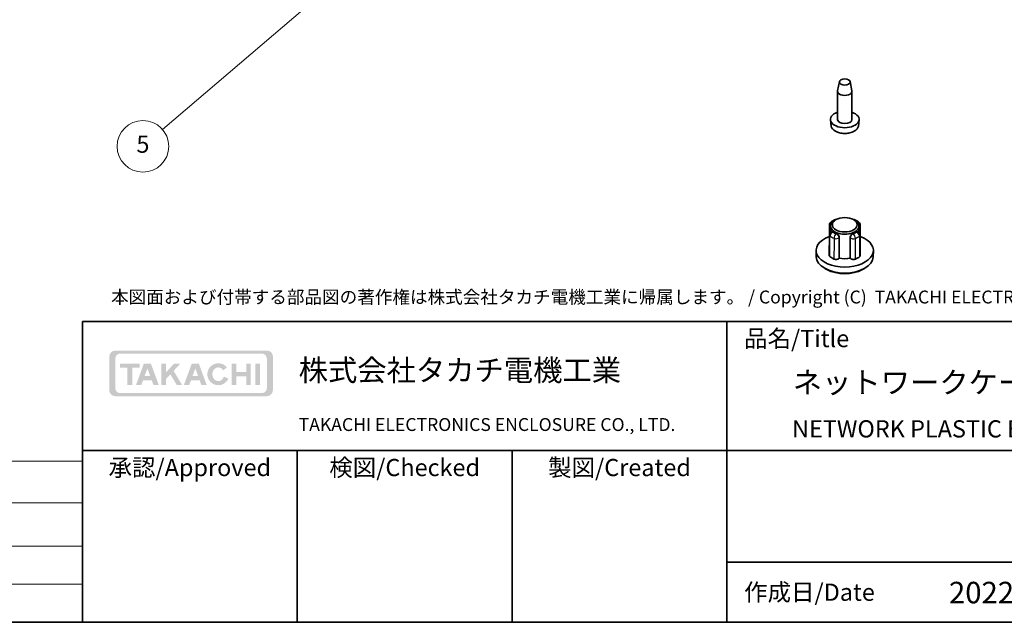
# Model space of a CAD drawing. Units: millimetres. Extents: x 22 to 3581, y 12 to 574.
# Drawn here: x 326 to 498, y 12 to 117 of the extents above; entities that cross this region are included whole.
import ezdxf
from ezdxf.enums import TextEntityAlignment as Align

# ---------------------------------------------------------------- set-up
doc = ezdxf.new("R2010")
doc.units = ezdxf.units.MM
doc.header["$LTSCALE"] = 1.5
for name, color, linetype, lineweight in [('Border (ISO)', 7, 'Continuous', 35), ('Hatch (ISO)', 1, 'Continuous', 18), ('Symbol (ISO)', 7, 'Continuous', 18), ('Symbol (TK)', 100, 'Continuous', 18), ('Title (ISO)', 7, 'Continuous', 35), ('Visible (ISO)', 7, 'Continuous', 35), ('Visible Narrow (ISO)', 7, 'Continuous', 25)]:
    doc.layers.add(name, color=color, linetype=linetype, lineweight=lineweight)
doc.styles.add('Note Text (TK)', font='txt')
doc.styles.add('Note Text (TK2)', font='txt')
doc.styles.add('takachi1', font='txt', dxfattribs={"height": 2.5})
doc.styles.add('文字スタイル67', font='arial.ttf')

# ---------------------------------------------------------------- blocks, each defined once
blk = doc.blocks.new('図面枠 tk図枠')
at = {"layer": 'Border (ISO)'}
blk.add_line((14.50000000000001, 8.000000000000007), (405.4999999999999, 8.000000000000007), dxfattribs=at)
blk = doc.blocks.new('表題欄 tk表題欄')
at = {"layer": 'Hatch (ISO)'}
h = blk.add_hatch(color=256, dxfattribs=at)
edge = h.paths.add_edge_path(flags=0)
edge.add_arc((95.57537688673352, 236.2990653650367), 0.5958259999999996, 269.9999999999897, 360)
edge.add_line((96.17120288673351, 236.2990653650368), (96.17120288673348, 239.7107813650365))
edge.add_arc((95.5753768867335, 239.7107813650366), 0.5958259999999996, 0, 90.0000000000068)
edge.add_line((95.57537688673342, 240.3066073650366), (79.13710888673356, 240.3066073650366))
edge.add_arc((79.13710888673353, 239.7107813650366), 0.5958259999999996, 89.99999999999744, 180)
edge.add_line((78.54128288673353, 239.7107813650365), (78.54128288673331, 236.2990653650368))
edge.add_arc((79.13710888673332, 236.2990653650365), 0.5958259999999996, 180, 270.0000000000231)
edge.add_line((79.13710888673356, 235.7032393650365), (95.57537688673342, 235.7032393650367))
edge = h.paths.add_edge_path()
edge.add_line((77.83935088673357, 239.9556413650366), (77.83935088673357, 236.0542053650368))
edge.add_arc((78.54128288673346, 236.0542053650367), 0.7019319999998935, 180, 270.0000000000087)
edge.add_line((78.54128288673357, 235.3522733650368), (96.17120288673352, 235.3522733650368))
edge.add_arc((96.17120288673351, 236.0542053650367), 0.7019319999998921, 270, 360)
edge.add_line((96.8731348867334, 236.0542053650368), (96.87313488673352, 239.9556413650366))
edge.add_arc((96.1712028867336, 239.9556413650367), 0.7019319999998921, 0, 90.00000000000873)
edge.add_line((96.17120288673348, 240.6575733650367), (78.54128288673357, 240.6575733650366))
edge.add_arc((78.54128288673357, 239.9556413650366), 0.7019319999999984, 90, 180)
for points in [[(79.07181288673355, 239.1476033650369), (79.07181288673355, 238.6578833650367), (79.92066088673353, 238.6578833650367), (79.92066088673353, 236.6581933650368), (80.50832488673353, 236.6581933650368), (80.50832488673353, 238.6578833650367), (81.35717288673355, 238.6578833650367), (81.35717288673355, 239.1476033650369)], [(85.68407849525303, 236.6581933650368), (84.9434673993943, 237.8918698287545), (84.41792288673358, 237.3246628822781), (84.41792288673358, 236.6581933650368), (83.89555488673355, 236.6581933650368), (83.89555488673355, 239.1476033650369), (84.41792288673358, 239.1476033650369), (84.41792288673358, 238.0993979968839), (85.38913556809511, 239.1476033650369), (86.10696490847272, 239.1476033650369), (85.31925422435492, 238.2974470774499), (86.30334488673353, 236.6581933650368)], [(92.09142939614459, 239.1476033650369), (92.09142939614459, 236.6581933650368), (92.60971639614465, 236.6581933650368), (92.60971639614465, 237.6580383650368), (93.76872039614462, 237.6580383650368), (93.76872039614462, 236.6581933650368), (94.28700739614459, 236.6581933650368), (94.28700739614459, 239.1476033650369), (93.76872039614462, 239.1476033650369), (93.76872039614462, 238.1477583650367), (92.60971639614465, 238.1477583650367), (92.60971639614465, 239.1476033650369)], [(94.84202339614467, 239.1476033650369), (94.84202339614467, 236.6581933650368), (95.36439139614473, 236.6581933650368), (95.36439139614473, 239.1476033650369)]]:
    blk.add_hatch(color=256, dxfattribs=at).paths.add_polyline_path(points)
h = blk.add_hatch(color=256, dxfattribs=at)
h.paths.add_polyline_path([(82.59020695886475, 237.7110913650368), (81.95242681460243, 237.7110913650368), (82.27131688673356, 238.5794973650367)], flags=0)
h.paths.add_polyline_path([(82.77903014574996, 237.1968853650368), (81.76360362771717, 237.1968853650368), (81.56578886050404, 236.6581933650368), (80.94907288673355, 236.6581933650368), (81.86321688673357, 239.1476033650369), (82.67941688673353, 239.1476033650369), (83.59356088673351, 236.6581933650368), (82.97684491296302, 236.6581933650368)])
h = blk.add_hatch(color=256, dxfattribs=at)
h.paths.add_polyline_path([(87.52707281460246, 237.7110913650368), (88.16485295886469, 237.7110913650368), (87.84596288673359, 238.5794973650367)], flags=0)
h.paths.add_polyline_path([(87.14043486050403, 236.6581933650368), (87.3382496277172, 237.1968853650368), (88.35367614574989, 237.1968853650368), (88.551490912963, 236.6581933650368), (89.16820688673343, 236.6581933650368), (88.25406288673352, 239.1476033650369), (87.43786288673356, 239.1476033650369), (86.52371888673358, 236.6581933650368)])
h = blk.add_hatch(color=256, dxfattribs=at)
edge = h.paths.add_edge_path()
edge.add_arc((90.52309888673334, 237.9028983650369), 1.273272000000011, 38.55054079078439, 336.5820184016556)
edge.add_line((91.69149139614446, 237.3968543650369), (91.17255542714857, 237.6216113977801))
edge.add_ellipse((90.52309888673352, 237.9028983650369), major_axis=(0, -0.7998759999999119), ratio=0.8673469387756529, start_angle=128.5505407907963, end_angle=426.582018401653, ccw=False)
edge.add_line((91.09381514418376, 238.3576891122095), (91.51887237036831, 238.6964075050431))
at = {"layer": 'Title (ISO)'}
for p, q in [((74.70882392282105, 244.052739026017), (255.7088239228211, 244.052739026017)), ((74.70882392282105, 209.052739026017), (74.70882392282105, 244.052739026017)), ((149.7088239228211, 244.052739026017), (149.7088239228211, 209.052739026017)), ((74.70882392282105, 229.052739026017), (230.7088239228211, 229.052739026017)), ((99.70882392282108, 229.052739026017), (99.70882392282108, 209.052739026017)), ((124.708823922821, 229.052739026017), (124.708823922821, 209.052739026017)), ((149.7088239228211, 216.052739026017), (230.7088239228211, 216.052739026017)), ((255.7088239228211, 209.052739026017), (74.70882392282105, 209.052739026017))]:
    blk.add_line(p, q, dxfattribs=at)
at = {"layer": 'Title (ISO)', "color": 1, "char_height": 2.000000029802322, "line_spacing_factor": 1.5, "style": 'Note Text (TK)'}
for s, insert, attachment_point in [('\\fＭＳ Ｐゴシック|b0|i0;\\H2.0000;品名/Title', (151.708823922821, 242.052739026017), 4), ('\\fＭＳ Ｐゴシック|b0|i0;\\H2.0000;承認/Approved', (87.20882392282108, 227.052739026017), 5), ('\\fＭＳ Ｐゴシック|b0|i0;\\H2.0000;検図/Checked', (112.208823922821, 227.052739026017), 5), ('\\fＭＳ Ｐゴシック|b0|i0;\\H2.0000;製図/Created', (137.2088239228211, 227.052739026017), 5), ('\\fＭＳ Ｐゴシック|b0|i0;\\H2.0000;作成日/Date', (151.708823922821, 212.552739026017), 4)]:
    blk.add_mtext(s, dxfattribs=dict(at, insert=insert, attachment_point=attachment_point))
at = {"layer": 'Title (ISO)', "color": 7, "attachment_point": 4, "line_spacing_factor": 1.5, "style": 'Note Text (TK)'}
for s, insert, char_height in [('株式会社タカチ電機工業', (99.87313488673345, 238.052739026017), 2.5), ('\\fArial|b0|i0;\\H1.4986;TAKACHI ELECTRONICS ENCLOSURE CO., LTD.', (99.87313488673342, 232.052739026017), 1.49859994649887)]:
    blk.add_mtext(s, dxfattribs=dict(at, insert=insert, char_height=char_height))
at = {"layer": 'Title (ISO)', "color": 7}
for tag, p, height, style in [('<品名>_001', (157.3679148268321, 235.7033071691007), 2.5, 'Note Text (TK)'), ('<Title>_001', (157.2831758934115, 230.5513747487906), 2.000000029802322, '文字スタイル67'), ('<尺度>_001', (239.5440510892929, 222.302739026017), 2.5, 'Note Text (TK)'), ('<ページ_No.>_001', (238.0980284456275, 213.302739026017), 2.5, 'Note Text (TK)'), ('<総ページ数>_001', (246.7997329866371, 213.302739026017), 2.5, 'Note Text (TK)'), ('作成日_001', (175.5468918326507, 211.2601253517655), 2.5, 'Note Text (TK)')]:
    blk.add_attdef(tag, p, '', height=height, dxfattribs=dict(at, style=style))
at = {"layer": 'Title (ISO)', "color": 7, "style": 'Note Text (TK)'}
blk.add_attdef('<承認>', text='', height=2.5, dxfattribs=at).set_placement((87.20882392282108, 217.052739026017), align=Align.MIDDLE_CENTER)
blk = doc.blocks.new('色仕様（型番末尾□） _ Color Type（End of product number □）')
at = {"layer": 'Symbol (ISO)'}
for p, q in [((224.5, 26.74736851751805), (59.49999999999995, 26.74736851751805)), ((224.5, 26.74736851751805), (224.5, 21.90643271058798)), ((224.5, 21.90643271058798), (59.49999999999995, 21.90643271058798)), ((224.5, 21.90643271058798), (224.5, 16.86549690365791)), ((224.5, 16.86549690365791), (59.49999999999995, 16.86549690365791)), ((224.5, 16.86549690365791), (224.5, 8.000000000000005)), ((224.5, 12.43274845182896), (59.49999999999995, 12.43274845182896)), ((224.5, 8.000000000000005), (59.49999999999995, 8.000000000000005))]:
    blk.add_line(p, q, dxfattribs=at)
blk = doc.blocks.new('バルーン5')
at = {"layer": 'Symbol (TK)', "color": 100}
for p, q in [((253.6308402957278, 82.2338551083031), (251.4054949204659, 80.98973374734162)), ((251.7303392350839, 80.60963353521286), (253.6308402957278, 82.2338551083031)), ((252.055183549702, 80.22953332308408), (253.6308402957278, 82.2338551083031)), ((251.7303392350839, 80.60963353521286), (233.821252242131, 65.3040248982724))]:
    blk.add_line(p, q, dxfattribs=at)
at = {"layer": 'Symbol (TK)'}
blk.add_circle((231.5423607132785, 63.35642020572833), 3.000000044703483, dxfattribs=at)
at = {"layer": 'Symbol (TK)', "color": 7, "insert": (231.5423607132785, 63.3505722525848), "char_height": 2.000000029802322, "attachment_point": 5, "style": 'Note Text (TK2)'}
blk.add_mtext('5', dxfattribs=at)

msp = doc.modelspace()

# ---------------------------------------------------------------- linework, layer by layer
at = {"layer": 'Visible (ISO)'}
for p, q in [((468.8820820139723, 106.3239552670295), (468.5739495769424, 104.7105784355308)), ((470.7507561482184, 106.3239552670295), (471.0588885852484, 104.7105784355308)), ((468.5664190810954, 99.73250084368709), (468.5664190810954, 104.6314803292534)), ((471.0664190810954, 99.73250084368709), (471.0664190810954, 104.6314803292534)), ((467.4356827901848, 98.57690326422575), (467.3212075834499, 99.64320810038852)), ((472.1971553720059, 98.57690326422575), (472.311630578741, 99.64320810038853)), ((467.1366689283095, 81.34533498056808), (467.1262690619936, 79.6374096939862)), ((467.3436634362614, 81.12166796132205), (467.3368033970324, 80.051934940681)), ((468.2892498794699, 82.25237051477944), (468.0771325072319, 82.13118698348705)), ((471.3435882827209, 82.25237051477944), (471.5557056549591, 82.13118698348705)), ((472.2891747259295, 81.12166796132205), (472.2961631717703, 80.03191161601939)), ((472.5081185101065, 81.33583866344725), (472.5300498368915, 77.74599512734272)), ((467.1247195876122, 79.59784669186884), (467.1027883038412, 75.99763756678287)), ((467.6263429131272, 80.18747798221891), (467.586628683587, 80.17808635076963)), ((468.8594999422969, 79.14413595035388), (468.8505995066997, 75.53928237115719)), ((470.7640017573247, 75.53492108422317), (470.7552693824523, 79.13981485452231)), ((471.9976926441971, 80.17742883056695), (472.0372081306445, 80.16787315239708)), ((472.4961692991659, 79.588326467275), (472.5180289234656, 75.98802556698371)), ((464.8394911297868, 75.77362055194043), (464.8167999447157, 76.83496657562638)), ((474.793347032404, 75.77362055194043), (474.8160382174751, 76.83496657562638)), ((468.8505995066997, 75.53928237115719), (468.8390816542576, 75.52340582341309)), ((470.7753021261833, 75.51899252608219), (470.7640017573248, 75.53492108422317)), ((466.7132877483503, 73.54449122586347), (466.3600113363789, 73.74133391572695)), ((472.9195504138405, 73.54449122586345), (473.2728268258121, 73.74133391572695))]:
    msp.add_line(p, q, dxfattribs=at)
for centre, radius, start, end in [((469.8164190810954, 101.2838443474497), 4.000000000000004, 259.4684282035191, 280.5315717964809), ((467.7366577983835, 81.34168042349681), 0.5999999999999998, 128.2781883348379, 179.6510133484868), ((468.3112830322992, 81.67083122987125), 0.6, 88.96917315393864, 112.5601967605625), ((471.3380237924558, 81.6639322702167), 0.6, 67.10062353039508, 91.3964154075245), ((471.9081297124485, 81.33217223673232), 0.5999999999999999, 0.3501201400782672, 51.25809744185505), ((467.7247084497424, 79.5941908308532), 0.5999999999999998, 103.3048988157337, 179.6508888286643), ((471.8961803638074, 79.58468264408873), 0.5999999999999999, 0.347961622039747, 76.405649277994)]:
    msp.add_arc(centre, radius, start, end, dxfattribs=at)
for centre, major_axis in [((469.8164190810954, 106.2644734911089), (0.9400000000000027, -5.6e-14)), ((469.8164190810954, 81.36132777281327), (-2.171201804168648, 1.297e-13))]:
    msp.add_ellipse(centre, major_axis=major_axis, ratio=0.5773502691896258, dxfattribs=at)
for centre, major_axis, ratio, start_param, end_param in [((469.8164190810954, 104.6314803292534), (-1.250000000000002, -3e-16), 0.5773502691896258, 6.173363129941476, 9.53460013800747), ((469.8164190810954, 99.73250084368709), (-2.500000000000002, -4e-16), 0.5773502691896257, 5.235987755982979, 10.47197551196596), ((469.8164190810954, 99.73250084368709), (-1.250000000000001, 1.2e-15), 0.5773502691896258, 5.7e-15, 3.141592653589798), ((469.8164190810954, 98.66209943885323), (-2.385305106558095, -5e-16), 0.5773502691896258, 0.061903355553798, 3.079689298035994), ((469.8164190810954, 81.11638215623488), (-2.472772593318074, -1e-16), 0.5773502691896258, 5.492523523111306, 10.21543974483766), ((469.8164190810954, 76.87059657771077), (4.999999999999999, 4e-16), 0.5773502691896258, 2.139689516755784, 7.282559021746313), ((469.8164190810954, 80.9530794823494), (2.473819821971485, 1.474e-13), 0.5773502691896255, 3.775326894327609, 4.070758928602538), ((469.8164190810954, 80.9530794823494), (2.473819821971482, 2e-16), 0.5773502691896257, 5.346123221122845, 5.641555255397683), ((469.8164190810954, 75.8090888443127), (4.977307086347848, -1e-16), 0.5773502691896257, 3.153935561765829, 6.270842399003554), ((469.8164190810954, 76.87059657771078), (-3.200000000000024, -3e-16), 0.577350269189626, 0.6216186041883667, 0.941281911562763), ((469.8164190810954, 76.87059657771078), (-3.200000000000024, 1.913e-13), 0.577350269189626, 2.19241493098351, 2.512078238357982), ((469.8164190810954, 76.87059657771077), (-2.5, 0), 0.5773502691896258, 1.174149339574301, 1.959547502971753), ((469.8164190810954, 75.40090273204086), (4.468580883129206, 2.665e-13), 0.577350269189626, 3.944756958286653, 5.480021002482249)]:
    msp.add_ellipse(centre, major_axis=major_axis, ratio=ratio, start_param=start_param, end_param=end_param, dxfattribs=at)
for points, knots in [([(467.3649696579787, 81.81268777618091), (467.4070728781151, 81.84591287873685), (467.4504531678429, 81.87794778674024), (467.5395753805409, 81.93969569633263), (467.5853176028938, 81.9694088008952), (467.6789912580529, 82.0265615086027), (467.7269229239264, 82.05400112698221), (467.8248144043743, 82.10664312235527), (467.8747743891388, 82.13184546499723), (467.9765667797456, 82.1800374473472), (468.0283993026222, 82.20302702854313), (468.081090705454, 82.22491740788114)], [2.983883404434394, 2.983883404434394, 2.983883404434394, 2.983883404434394, 3.046967104096554, 3.046967104096554, 3.110050803758714, 3.110050803758714, 3.173134503420873, 3.173134503420873, 3.236218203083033, 3.236218203083033, 3.299301902745192, 3.299301902745192, 3.299301902745192, 3.299301902745192]), ([(471.5714921475584, 82.21664605434519), (471.623967339723, 82.19448033829076), (471.6755739476369, 82.1712147736719), (471.7768951355829, 82.12246835444071), (471.8266098386934, 82.09698755634636), (471.9239909794878, 82.04378478452287), (471.9716575947673, 82.01606284056501), (472.0647803178873, 81.95834009680667), (472.1102366671143, 81.92833927316744), (472.198764359023, 81.86600908907965), (472.2418360090011, 81.83367961127576), (472.283617660758, 81.80015599785477)], [4.554679731229291, 4.554679731229291, 4.554679731229291, 4.554679731229291, 4.61776343089145, 4.61776343089145, 4.680847130553609, 4.680847130553609, 4.743930830215768, 4.743930830215768, 4.807014529877927, 4.807014529877927, 4.870098229540087, 4.870098229540087, 4.870098229540087, 4.870098229540087]), ([(467.6264018155228, 80.18734614374253), (467.6457714601446, 80.19183958275853), (467.6683538071995, 80.19039238682424), (467.7322605760076, 80.17029558903901), (467.7773631938251, 80.14309461752768), (467.8226513068759, 80.10756675563039), (467.8228061055399, 80.1074452232159), (467.8229609723783, 80.10732354217578)], [0.2379214941920448, 0.2379214941920448, 0.2379214941920448, 0.2379214941920448, 0.2529139280485651, 0.2529139280485651, 0.2757891598280425, 0.2757891598280425, 0.2758675827085153, 0.2758675827085153, 0.2758675827085153, 0.2758675827085153]), ([(468.3358327172522, 79.80886962109612), (468.336042221001, 79.80877926505), (468.3362517076368, 79.80868881000907), (468.3975614168026, 79.7821845199364), (468.4650667468175, 79.74385588504765), (468.5928078683549, 79.64886955114825), (468.6529265339202, 79.59208963488369), (468.7483967829299, 79.47646112624308), (468.7902207469037, 79.41016997183792), (468.8458856874132, 79.27490223421766), (468.8596522507461, 79.20582390399917), (468.8594999422969, 79.14413595035388)], [-0.0910064301227832, -0.0910064301227832, -0.0910064301227832, -0.0910064301227832, -0.0909280072424151, -0.0909280072424151, -0.0680527754629378, -0.0680527754629378, -0.0451775436834605, -0.0451775436834605, -0.0225887718417303, -0.0225887718417303, 0, 0, 0, 0]), ([(470.7552693824523, 79.13981485452231), (470.7551199499373, 79.2015034959367), (470.7689339854384, 79.27051896069902), (470.8247975483504, 79.4055324873688), (470.8667740902233, 79.47163263225096), (470.9626269487769, 79.58682505121469), (471.0230023247813, 79.64333032105353), (471.15135707698, 79.73773292636808), (471.2192206404687, 79.77575301004323), (471.2808898546401, 79.80197698980943), (471.2811005700928, 79.80206648706873), (471.2813113031974, 79.802155885254)], [0.1848611525856274, 0.1848611525856274, 0.1848611525856274, 0.1848611525856274, 0.2074499244273577, 0.2074499244273577, 0.2300386962690879, 0.2300386962690879, 0.2529139280485651, 0.2529139280485651, 0.2757891598280425, 0.2757891598280425, 0.2758675827085153, 0.2758675827085153, 0.2758675827085153, 0.2758675827085153]), ([(471.7982486582252, 80.09826252521664), (471.7984051841273, 80.09838349648793), (471.798561641718, 80.09850431944464), (471.8443352664614, 80.13382462103024), (471.8899723106576, 80.16081876634901), (471.9548726701989, 80.18067027176625), (471.9778967569488, 80.18198203947992), (471.9976338324383, 80.17729872884637)], [-0.0910064301227832, -0.0910064301227832, -0.0910064301227832, -0.0910064301227832, -0.0909280072424151, -0.0909280072424151, -0.0680527754629378, -0.0680527754629378, -0.0529686626885967, -0.0529686626885967, -0.0529686626885967, -0.0529686626885967]), ([(472.5300496032827, 77.74599512686683), (472.5301628406666, 77.72746648748443), (472.5277014299906, 77.70892024088693), (472.5190386466272, 77.67737035091359), (472.5141175023434, 77.66436202341633), (472.5079297590512, 77.65157346730835)], [0.0372049276188717, 0.0372049276188717, 0.0372049276188717, 0.0372049276188717, 0.0468767589224961, 0.0468767589224961, 0.053803441760161, 0.053803441760161, 0.053803441760161, 0.053803441760161]), ([(467.2150209211044, 75.79468957844693), (467.1695230020617, 75.83135885778114), (467.1368656096961, 75.87280829681339), (467.1080014913398, 75.9432825724498), (467.1026230686416, 75.97044961828514), (467.1027885275042, 75.99763756632915)], [0, 0, 0, 0, 0.0234383700373769, 0.0234383700373769, 0.0376293869382086, 0.0376293869382086, 0.0376293869382086, 0.0376293869382086]), ([(472.5180289234637, 75.98802556698371), (472.5182503749448, 75.95154308621515), (472.5084879938998, 75.91526657931328), (472.4695667166592, 75.84555090367377), (472.4405098511123, 75.81257926934468), (472.4030222579211, 75.78286437941382)], [0.070460390293619, 0.070460390293619, 0.070460390293619, 0.070460390293619, 0.0894191581806934, 0.0894191581806934, 0.1085210517044983, 0.1085210517044983, 0.1085210517044983, 0.1085210517044983]), ([(468.8390816542577, 75.52340582341309), (468.8088974500074, 75.48179902541774), (468.7649259032207, 75.44399382877783), (468.6543585739994, 75.38024292885633), (468.5888199851552, 75.35490659778414), (468.4446114428303, 75.3201646604382), (468.3673204018558, 75.31109097282342), (468.2255206180776, 75.31060876564865), (468.1621930839139, 75.3162453607188), (468.0409878935846, 75.3388010761182), (467.9838793477181, 75.35557706526356), (467.9324116486165, 75.37722053728378)], [0, 0, 0, 0, 0.023439319090043, 0.023439319090043, 0.0468784633367438, 0.0468784633367438, 0.0703172589038431, 0.0703172589038431, 0.0894191581806922, 0.0894191581806922, 0.1085210517044969, 0.1085210517044969, 0.1085210517044969, 0.1085210517044969]), ([(471.6799446680393, 75.3686786497705), (471.6164316131556, 75.34241041396368), (471.5446390788065, 75.32355565969041), (471.3925767343569, 75.30279562364368), (471.3137608383827, 75.30108884789274), (471.1594311272686, 75.31521382957582), (471.0853929021689, 75.3309107391527), (470.9642519979815, 75.37346846295048), (470.9154691971271, 75.39745675252495), (470.8327996515402, 75.4533860857662), (470.7994374660322, 75.4849722946324), (470.7753021261833, 75.51899252608219)], [0, 0, 0, 0, 0.023438370037377, 0.023438370037377, 0.0468767589224961, 0.0468767589224961, 0.0703154207042822, 0.0703154207042822, 0.0894181803608737, 0.0894181803608737, 0.1085209945408119, 0.1085209945408119, 0.1085209945408119, 0.1085209945408119])]:
    msp.add_open_spline(points, degree=3, knots=knots, dxfattribs=at)
at = {"layer": 'Visible Narrow (ISO)'}
for p, q in [((467.7247084497424, 80.08408877940984), (467.8229609629339, 80.10732355957668)), ((468.3358327102343, 79.8088696370851), (468.2948143697352, 79.75232874592548)), ((468.8482312929165, 79.12860291146502), (468.8594999422969, 79.14413595035388)), ((470.7552693824523, 79.13981485452231), (470.7663252537769, 79.12423093054619)), ((471.3215551298918, 79.7454297862709), (471.28131131014, 79.80215590121064)), ((471.7982486676137, 80.09826254257425), (471.8961803638074, 80.07458059264533))]:
    msp.add_line(p, q, dxfattribs=at)
for centre, major_axis, ratio, start_param, end_param in [((467.7366577983835, 81.34168042349683), (-0.5999888700739486, 0.0036545570712472), 0.5790401825485345, 0, 0.8595652683863255), ((467.7366577983835, 81.34168042349681), (-0.3716881404047016, 0.4710073526841078), 0.6589634473155473, 5.498342659433669, 6.283185307179612), ((468.3112830322992, 81.67083122987124), (-0.2301923268451613, 0.5540861780099005), 0.4768959051398391, 5.817588557845439, 6.283185307179651), ((471.3380237924558, 81.6639322702167), (0.2334683551026794, 0.552713784128491), 0.4821139302785975, 1.083e-13, 0.4760765084149076), ((471.9081297124485, 81.33217223673232), (0.3754879483095045, 0.4679837611224614), 0.6627495472103475, 0, 0.793684049699194), ((471.9081297124485, 81.33217223673232), (0.5999887976580426, 0.00366642671491), 0.5790081150886471, 5.397743520161622, 6.283185307179574), ((467.7247084497424, 79.5941908308532), (-0.5999888621301454, 0.0036558610156288), 0.5756756877028271, 0, 0.6272505117933341), ((467.7247084497424, 79.5941908308532), (-0.3754879483094722, -0.4679837611224864), 0.6627495472103476, 4.021989492564609, 5.587549831603474), ((469.8164190810954, 80.46574662173249), (3.176944993919091, 1.902e-13), 0.5773502691896258, 3.765333662309638, 4.080752160620512), ((467.7247084497424, 79.5941908308532), (-0.1380797661553828, 0.5838955199164362), 0.309479206115033, 5.630706410184942, 6.283185307179607), ((469.8164190810954, 80.9530794823494), (-2.576953218570612, 1e-16), 0.5773502691896258, 0.623741008720165, 0.9391595070309612), ((468.2948143697352, 79.26243079736884), (0.2334683551027102, 0.5527137841284914), 0.4821139302785983, 0.7194804793521339, 2.28504081839093), ((468.2948143697352, 79.26243079736886), (-0.5999980667467818, 0.0015231218351115), 0.5732872382406491, 0.9406232675395793, 2.746406145065689), ((468.2948143697352, 79.26243079736884), (-0.4856593214499167, 0.3523280055414368), 0.7531050426752122, 3.641629286268633, 5.21242561306364), ((471.3215551298918, 79.25553183771429), (-0.4893589337947086, -0.3471711881987124), 0.75557215912782, 4.22033164338306, 5.79112797017791), ((471.3215551298918, 79.25553183771429), (-0.5999981391083712, -0.0014943448368714), 0.5732739554638488, 0.3873183074954696, 2.193101185021312), ((469.8164190810954, 80.9530794823494), (-2.576953218570616, 1.535e-13), 0.5773502691896258, 2.194537335515301, 2.50995583382619), ((471.3215551298918, 79.25553183771429), (0.2301923268451339, -0.5540861780099098), 0.4768959051398384, 0.8593904411709445, 2.424950780209897), ((469.8164190810954, 80.46574662173249), (3.176944993919091, 4e-16), 0.5773502691896258, 5.336129989104861, 5.651548487415658), ((471.8961803638074, 79.58468264408873), (0.141027766837032, 0.5831905083083471), 0.3154353521148736, 0, 0.6540574149643615), ((471.8961803638074, 79.58468264408872), (-0.3716881404047355, 0.4710073526840849), 0.6589634473155475, 3.842576715952743, 5.40813705499165), ((471.8961803638074, 79.58468264408876), (0.5999889353584656, 0.003643823186251), 0.5756436202429458, 5.648050648480122, 6.283185307179356)]:
    msp.add_ellipse(centre, major_axis=major_axis, ratio=ratio, start_param=start_param, end_param=end_param, dxfattribs=at)
for points, knots in [([(467.2150209211044, 75.79468957844693), (467.2161414147542, 75.97267930214984), (467.2172620055548, 76.15066899881845), (467.2205274976338, 76.66930010481589), (467.2226726587475, 77.00994144190507), (467.2248181803353, 77.35058267894907), (467.2269637019232, 77.69122391599306), (467.2291095839851, 78.03186505299188), (467.233402075237, 78.71314712553615), (467.2355486844272, 79.05378806108168), (467.237695660307, 79.39442889521305)], [-0.4403205363496613, -0.4403205363496613, -0.4403205363496613, -0.4403205363496613, -0.375005431989611, -0.375005431989611, -0.2500036213264074, -0.2500036213264074, -0.2500036213264074, -0.1250018106632037, -0.1250018106632037, 0, 0, 0, 0]), ([(468.8390816542577, 75.52340582341309), (468.8395320913344, 75.70093431400998), (468.8399825449941, 75.87846282727664), (468.8412993043606, 76.39739239184232), (468.8421656549974, 76.73879350456336), (468.8430320677109, 77.0801947021465), (468.8438984804243, 77.42159589972962), (468.8447649552144, 77.76299718217484), (468.8464980299478, 78.44579991815625), (468.8473646298912, 78.78720137169248), (468.8482312929165, 79.12860291146504)], [-0.4400063739710858, -0.4400063739710858, -0.4400063739710858, -0.4400063739710858, -0.3750054319896133, -0.3750054319896133, -0.2500036213264089, -0.2500036213264089, -0.2500036213264089, -0.1250018106632045, -0.1250018106632045, 0, 0, 0, 0]), ([(470.7663252537769, 79.12423093054619), (470.7671755522081, 78.78282547724129), (470.7680257887485, 78.44142011045763), (470.7697261390391, 77.7586095485464), (470.7705762527894, 77.41720435341885), (470.7714263056351, 77.07579924343372), (470.772276358481, 76.73439413344856), (470.7731263504223, 76.39298910860583), (470.774418246339, 75.87405359803785), (470.774860194396, 75.6965230506877), (470.7753021261833, 75.51899252608219)], [0, 0, 0, 0, 0.1250018106632037, 0.1250018106632037, 0.2500036213264074, 0.2500036213264074, 0.2500036213264074, 0.375005431989611, 0.375005431989611, 0.4400063739710828, 0.4400063739710828, 0.4400063739710828, 0.4400063739710828]), ([(472.3804109875234, 79.38270691821909), (472.3825519621605, 79.04205631040705), (472.3846925687424, 78.70140560285562), (472.3889730520649, 78.02010398962038), (472.3911129288056, 77.67945308393658), (472.3932524437247, 77.33880207985395), (472.3953919586441, 76.9981510757713), (472.397531111742, 76.65749997328982), (472.4007874544997, 76.1388540018384), (472.4019049049679, 75.96085920392142), (472.4030222579211, 75.78286437941382)], [0, 0, 0, 0, 0.1250018106632045, 0.1250018106632045, 0.250003621326409, 0.250003621326409, 0.250003621326409, 0.3750054319896134, 0.3750054319896134, 0.4403205363496645, 0.4403205363496645, 0.4403205363496645, 0.4403205363496645]), ([(467.9405392879958, 78.98542520435632), (467.9397707737056, 78.64398220619353), (467.9390020879049, 78.30253941980979), (467.9374643755945, 77.61965426699241), (467.9366953490847, 77.27821190055879), (467.9359261533664, 76.93676974231661), (467.935156957648, 76.59532758407445), (467.9343875927209, 76.25388563402377), (467.93321596852, 75.73403604975248), (467.9328138314315, 75.55562826546316), (467.9324116486165, 75.37722053728378)], [0, 0, 0, 0, 0.1250018106632045, 0.1250018106632045, 0.2500036213264089, 0.2500036213264089, 0.2500036213264089, 0.3750054319896133, 0.3750054319896133, 0.4403205363496642, 0.4403205363496642, 0.4403205363496642, 0.4403205363496642]), ([(471.6799446680393, 75.3686786497705), (471.6795513200773, 75.54708819123195), (471.6791580186102, 75.72549778859312), (471.6780121421307, 76.24535265522752), (471.6772596913593, 76.58679807400775), (471.6765074126481, 76.92824370020158), (471.6757551339369, 77.26968932639542), (471.6750030272859, 77.61113516000287), (471.673499160445, 78.29402724560157), (471.6727474002551, 78.63547349759283), (471.6719958144763, 78.97691996057466)], [-0.4403205363496613, -0.4403205363496613, -0.4403205363496613, -0.4403205363496613, -0.375005431989611, -0.375005431989611, -0.2500036213264074, -0.2500036213264074, -0.2500036213264074, -0.1250018106632037, -0.1250018106632037, 0, 0, 0, 0])]:
    msp.add_open_spline(points, degree=3, knots=knots, dxfattribs=at)

# ---------------------------------------------------------------- block references
at = {"xscale": 1.5, "yscale": 1.5, "zscale": 1.5}
msp.add_blockref('図面枠 tk図枠', (0, 0), dxfattribs=at)
ref = msp.add_blockref('表題欄 tk表題欄', (224.6867641157683, -301.5791085390255), dxfattribs=dict(xscale=1.5, yscale=1.5, zscale=1.5))
ref.add_attrib('<品名>_001', 'ネットワークケース', (460.7386363560165, 51.97585221462546), dxfattribs={"layer": 'Title (ISO)', "color": 7, "height": 3.75, "style": 'Note Text (TK)'})
ref.add_attrib('作成日_001', '2022/11/24', (488.0071018647444, 15.31107948862273), dxfattribs={"layer": 'Title (ISO)', "color": 7, "height": 3.75, "style": 'Note Text (TK)'})
ref.add_attrib('<Title>_001', 'NETWORK PLASTIC BOX', (460.6115279558856, 44.24795358416034), dxfattribs={"layer": 'Title (ISO)', "color": 7, "height": 3.000000044703483, "style": '文字スタイル67'})
at = {"layer": 'Symbol (ISO)', "xscale": 1.5, "yscale": 1.5, "zscale": 1.5}
msp.add_blockref('色仕様（型番末尾□） _ Color Type（End of product number □）', (0, 0), dxfattribs=at)
at = {"layer": 'Symbol (TK)', "xscale": 1.5, "yscale": 1.5, "zscale": 1.5}
msp.add_blockref('バルーン5', (0, 0), dxfattribs=at)

# ---------------------------------------------------------------- texts
at = {"insert": (341.7474312050662, 69.87243110128776), "char_height": 2.25, "attachment_point": 1, "style": 'takachi1'}
msp.add_mtext_dynamic_manual_height_columns('{\\fMeiryo UI|b0|i0|c128|p50;本図面および付帯する部品図の著作権は株式会社タカチ電機工業に帰属します。 / Copyright (C)  TAKACHI ELECTRONICS ENCLOSURE CO., LTD. All Rights Reserved.}', width=284.5025687949337, gutter_width=18.75, heights=[0], dxfattribs=at)

doc.saveas('drawing.dxf')
